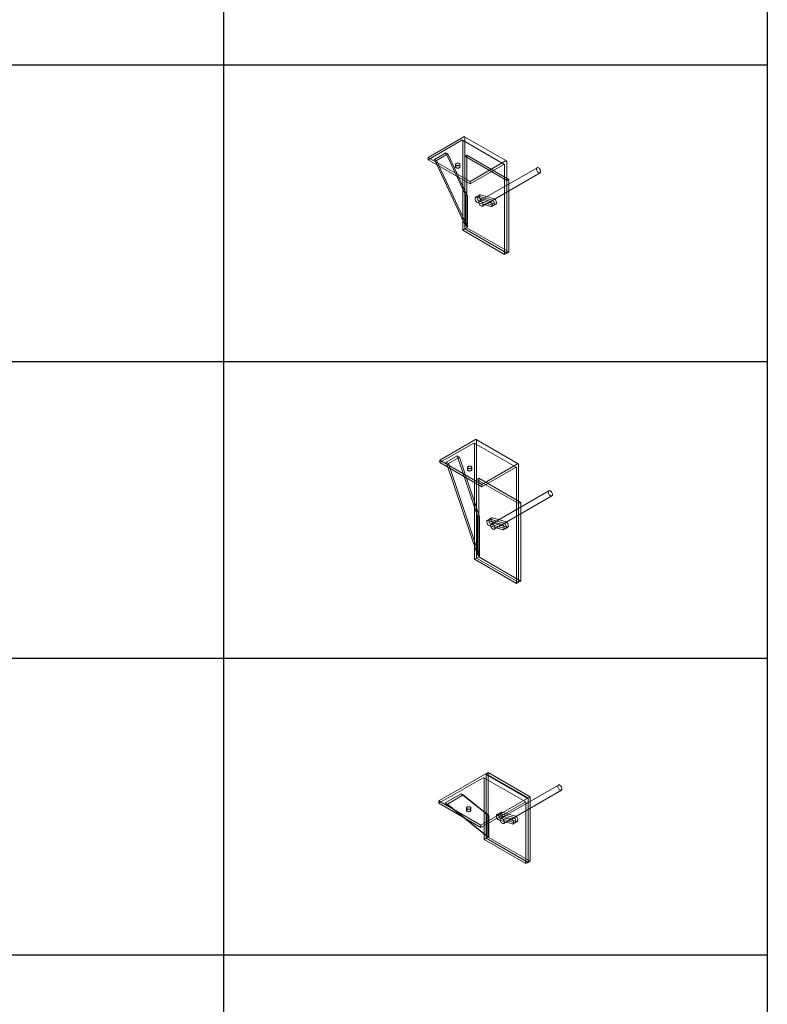
# Model space of a CAD drawing. Units: millimetres. Extents: x -437 to 5063, y -4082 to 4003.
# Drawn here: x 3550 to 5063, y 19 to 2011 of the extents above; entities that cross this region are included whole.
import ezdxf

# ---------------------------------------------------------------- set-up
doc = ezdxf.new("R2010")
doc.units = ezdxf.units.MM
doc.layers.add('PLAKA', color=170, linetype='Continuous', lineweight=18)
doc.styles.add('Arial', font='arial.ttf', dxfattribs={"height": 3})
doc.styles.add('Arial_4', font='arial.ttf', dxfattribs={"height": 6})

# ---------------------------------------------------------------- blocks, each defined once
blk = doc.blocks.new('*T7')
at = {"color": 0, "linetype": 'ByBlock', "lineweight": -2, "transparency": 16777216}
for p, q in [((0, 0), (5500, 0)), ((0, 0), (0, -8084.9)), ((5500, 0), (5500, -8084.9)), ((0, -833.5), (5500, -833.5)), ((1100, -833.5), (1100, -7484.8)), ((2200, -833.5), (2200, -7484.8)), ((3300, -833.5), (3300, -7484.8)), ((4400, -833.5), (4400, -7484.8)), ((0, -1483.6), (5500, -1483.6)), ((0, -2083.7), (5500, -2083.7)), ((0, -2683.8), (5500, -2683.8)), ((0, -3283.9), (5500, -3283.9)), ((0, -3884.1), (5500, -3884.1)), ((0, -4484.2), (5500, -4484.2)), ((0, -5084.3), (5500, -5084.3)), ((0, -5684.4), (5500, -5684.4)), ((0, -6284.5), (5500, -6284.5)), ((0, -6884.7), (5500, -6884.7)), ((0, -7484.8), (5500, -7484.8)), ((0, -8084.9), (5500, -8084.9))]:
    blk.add_line(p, q, dxfattribs=at)
at = {"color": 7, "true_color": 0xffffff, "transparency": 16777216}
blk.add_solid([(0, 0), (0, -833.5), (5500, 0), (5500, -833.5)], dxfattribs=at)
at = {"color": 169, "transparency": 16777216}
blk.add_solid([(0, -7484.8), (0, -8084.9), (5500, -7484.8), (5500, -8084.9)], dxfattribs=at)
at = {"color": 0, "transparency": 16777216, "attachment_point": 5}
for s, insert, char_height, width, style in [('{\\fArial|b1|i0|c0|p34;\\C256;\\c16777215;Soleafix }', (550, -1158.5), 150, 1099.88, 'Arial_4'), ('{\\fArial|b1|i0|c0|p34;\\C256;\\c16777215;For more info visit \\fArial Black|b0|i0|c0|p34;\\H0.66666x;www.plakagroup.com}', (2750, -7784.8), 170, 5499.88, 'Arial')]:
    blk.add_mtext(s, dxfattribs=dict(at, insert=insert, char_height=char_height, width=width, style=style))
at = {"color": 0, "transparency": 16777216, "width": 1099.88, "attachment_point": 5}
for s, insert, char_height in [('right hand view', (1650, -1158.5), 70), ('front view', (2750, -1158.5), 70), ('top view', (3850, -1158.5), 70), ('3D', (4950, -1158.5), 70), ('Soleafix PLEQ 120000', (550, -1783.6), 100), ('Soleafix PLEQ 120050', (550, -2383.8), 100), ('Soleafix PLEQ 120100', (550, -2983.9), 100), ('Soleafix PLEQ 140000', (550, -3584), 100), ('Soleafix PLEQ 140050', (550, -4184.1), 100), ('Soleafix PLEQ 140100', (550, -4784.2), 100), ('Soleafix PLEQ 200000', (550, -5384.4), 100), ('Soleafix PLEQ 200050', (550, -5984.5), 100), ('Soleafix PLEQ 200100', (550, -6584.6), 100)]:
    blk.add_mtext(s, dxfattribs=dict(at, insert=insert, char_height=char_height))
blk = doc.blocks.new('Soleafix 2016 _ soleafill - PLEQ120050-349078-_3D_')
at = {"layer": 'PLAKA'}
for p, q in [((116.8, 3467.4), (189, 3509.1)), ((275.3, 3460.2), (190.4, 3509.2)), ((191.1, 3507.9), (191.1, 3322.5)), ((185.1, 3501.9), (116.8, 3462.5)), ((271.2, 3453.1), (186.3, 3502)), ((186.8, 3320), (186.8, 3500.9)), ((116.8, 3462.5), (116.8, 3467.4)), ((116.8, 3467.4), (201.7, 3418.4)), ((129.5, 3463.3), (152.6, 3476.6)), ((156.8, 3474.2), (133.8, 3460.9)), ((152.6, 3476.6), (192.5, 3391.5)), ((156.8, 3474.2), (152.6, 3476.6)), ((196.7, 3389.1), (156.8, 3474.2)), ((191.1, 3469.5), (195.3, 3471.9)), ((191.1, 3322.5), (191.1, 3469.5)), ((275.9, 3420.5), (191.1, 3469.5)), ((195.3, 3471.9), (195.3, 3324.9)), ((195.3, 3471.9), (280.2, 3422.9)), ((201.7, 3413.5), (116.8, 3462.5)), ((192.5, 3329), (129.5, 3463.3)), ((129.5, 3463.3), (133.8, 3460.9)), ((133.8, 3460.9), (196.7, 3326.6)), ((172.4, 3453.1), (172.4, 3448.2)), ((181.4, 3448.2), (181.4, 3453.1)), ((273.8, 3460.1), (201.7, 3418.4)), ((201.7, 3413.5), (269.9, 3452.9)), ((271.7, 3451.9), (271.7, 3271.1)), ((275.9, 3273.5), (275.9, 3458.9)), ((337.3, 3446.5), (220.6, 3379.1)), ((226.6, 3368.7), (343.3, 3436.1)), ((201.7, 3418.4), (201.7, 3413.5)), ((280.2, 3422.9), (275.9, 3420.5)), ((275.9, 3420.5), (275.9, 3273.5)), ((280.2, 3276), (280.2, 3422.9)), ((192.5, 3391.5), (192.5, 3329)), ((196.7, 3389.1), (192.5, 3391.5)), ((196.7, 3326.6), (196.7, 3389.1)), ((217.1, 3389), (212.8, 3386.5)), ((221.3, 3391.4), (217.1, 3389)), ((246.2, 3380.9), (218.7, 3389.1)), ((246.2, 3380.9), (218.7, 3389.1)), ((220.7, 3386.4), (220.4, 3388.1)), ((223, 3391.6), (250.5, 3383.3)), ((212.2, 3381.5), (211.9, 3383.2)), ((214.5, 3386.7), (242, 3378.4)), ((216.1, 3385.7), (216.5, 3383.9)), ((216.1, 3385.7), (216.5, 3383.9)), ((244, 3367.7), (216.5, 3376)), ((220.7, 3378.4), (248.2, 3370.2)), ((220.7, 3378.4), (248.2, 3370.2)), ((252.5, 3372.6), (225, 3380.9)), ((245.7, 3367.8), (249.9, 3370.3)), ((246.3, 3372.9), (246.6, 3371.1)), ((249.9, 3370.3), (254.1, 3372.7)), ((250.8, 3373.6), (250.5, 3375.4)), ((250.8, 3373.6), (250.5, 3375.4)), ((254.8, 3377.8), (255.1, 3376)), ((196.7, 3326.6), (192.5, 3329)), ((191.1, 3322.5), (186.8, 3320)), ((271.7, 3271.1), (186.8, 3320)), ((195.3, 3324.9), (191.1, 3322.5)), ((275.9, 3273.5), (191.1, 3322.5)), ((275.9, 3273.5), (191.1, 3322.5)), ((280.2, 3276), (195.3, 3324.9)), ((271.7, 3271.1), (275.9, 3273.5)), ((275.9, 3273.5), (280.2, 3276))]:
    blk.add_line(p, q, dxfattribs=at)
for points in [[(189, 3509.1, 0), (189.5, 3509.3, 0), (190, 3509.4, 0), (190.4, 3509.2, 0), (190.8, 3508.9, 0), (191, 3508.4, 0), (191.1, 3507.9, 0)], [(186.8, 3500.9, 0), (186.8, 3501.4, 0), (186.6, 3501.8, 0), (186.3, 3502, 0), (185.9, 3502.2, 0), (185.5, 3502.1, 0), (185.1, 3501.9, 0)], [(180.1, 3451.3, 0), (179.2, 3450.9, 0), (178.1, 3450.6, 0), (176.9, 3450.5, 0), (175.8, 3450.6, 0), (174.7, 3450.9, 0), (173.7, 3451.3, 0), (173, 3451.8, 0), (172.6, 3452.5, 0), (172.4, 3453.1, 0), (172.6, 3453.8, 0), (173, 3454.4, 0), (173.7, 3455, 0)], [(173.7, 3450.1, 0), (173, 3449.5, 0), (172.6, 3448.9, 0), (172.4, 3448.2, 0), (172.6, 3447.6, 0), (173, 3446.9, 0), (173.7, 3446.4, 0), (174.7, 3446, 0), (175.8, 3445.7, 0), (176.9, 3445.6, 0), (178.1, 3445.7, 0), (179.2, 3446, 0), (180.1, 3446.4, 0)], [(173.7, 3455, 0), (174.7, 3455.4, 0), (175.8, 3455.6, 0), (176.9, 3455.7, 0), (178.1, 3455.6, 0), (179.2, 3455.4, 0), (180.1, 3455, 0), (180.8, 3454.4, 0), (181.3, 3453.8, 0), (181.4, 3453.1, 0), (181.3, 3452.5, 0), (180.8, 3451.8, 0), (180.1, 3451.3, 0)], [(180.1, 3446.4, 0), (180.8, 3446.9, 0), (181.3, 3447.6, 0), (181.4, 3448.2, 0), (181.3, 3448.9, 0), (180.8, 3449.5, 0), (180.1, 3450.1, 0), (179.2, 3450.5, 0), (178.1, 3450.7, 0), (176.9, 3450.8, 0), (175.8, 3450.7, 0), (174.7, 3450.5, 0), (173.7, 3450.1, 0)], [(269.9, 3452.9, 0), (270.4, 3453.1, 0), (270.8, 3453.2, 0), (271.2, 3453.1, 0), (271.4, 3452.8, 0), (271.6, 3452.4, 0), (271.7, 3451.9, 0)], [(275.9, 3458.9, 0), (275.8, 3459.5, 0), (275.6, 3459.9, 0), (275.3, 3460.2, 0), (274.9, 3460.4, 0), (274.4, 3460.3, 0), (273.8, 3460.1, 0)], [(336, 3443.7, 0), (336.2, 3444.9, 0), (336.6, 3445.9, 0), (337.3, 3446.5, 0), (338.1, 3446.8, 0), (339.2, 3446.7, 0), (340.3, 3446.2, 0), (341.4, 3445.4, 0), (342.4, 3444.3, 0), (343.3, 3443, 0), (343.9, 3441.6, 0), (344.4, 3440.2, 0), (344.5, 3438.8, 0)], [(344.5, 3438.8, 0), (344.4, 3437.7, 0), (343.9, 3436.7, 0), (343.3, 3436.1, 0), (342.4, 3435.8, 0), (341.4, 3435.9, 0), (340.3, 3436.4, 0), (339.2, 3437.2, 0), (338.1, 3438.3, 0), (337.3, 3439.6, 0), (336.6, 3441, 0), (336.2, 3442.4, 0), (336, 3443.7, 0)], [(218.7, 3389.1, 0), (217.9, 3389.2, 0), (217.1, 3389, 0), (216.6, 3388.5, 0), (216.2, 3387.8, 0), (216, 3386.8, 0), (216.1, 3385.7, 0)], [(218.7, 3389.1, 0), (217.9, 3389.2, 0), (217.1, 3389, 0), (216.6, 3388.5, 0), (216.2, 3387.8, 0), (216, 3386.8, 0), (216.1, 3385.7, 0)], [(220.4, 3388.1, 0), (220.3, 3389.3, 0), (220.4, 3390.2, 0), (220.8, 3391, 0), (221.4, 3391.5, 0), (222.1, 3391.7, 0), (223, 3391.6, 0)], [(211.9, 3383.2, 0), (211.8, 3384.4, 0), (211.9, 3385.3, 0), (212.3, 3386.1, 0), (212.9, 3386.6, 0), (213.6, 3386.8, 0), (214.5, 3386.7, 0)], [(216.5, 3376, 0), (215.6, 3376.4, 0), (214.7, 3377.1, 0), (213.8, 3378, 0), (213.1, 3379.1, 0), (212.5, 3380.3, 0), (212.2, 3381.5, 0)], [(216.5, 3383.9, 0), (216.8, 3382.7, 0), (217.3, 3381.6, 0), (218.1, 3380.5, 0), (218.9, 3379.6, 0), (219.8, 3378.9, 0), (220.7, 3378.4, 0)], [(216.5, 3383.9, 0), (216.8, 3382.7, 0), (217.3, 3381.6, 0), (218.1, 3380.5, 0), (218.9, 3379.6, 0), (219.8, 3378.9, 0), (220.7, 3378.4, 0)], [(227.8, 3371.5, 0), (227.7, 3372.8, 0), (227.3, 3374.3, 0), (226.6, 3375.7, 0), (225.7, 3376.9, 0), (224.7, 3378, 0), (223.6, 3378.8, 0), (222.5, 3379.3, 0), (221.5, 3379.4, 0), (220.6, 3379.1, 0), (219.9, 3378.5, 0), (219.5, 3377.6, 0), (219.3, 3376.4, 0)], [(219.3, 3376.4, 0), (219.5, 3375, 0), (219.9, 3373.6, 0), (220.6, 3372.2, 0), (221.5, 3370.9, 0), (222.5, 3369.8, 0), (223.6, 3369, 0), (224.7, 3368.6, 0), (225.7, 3368.5, 0), (226.6, 3368.7, 0), (227.3, 3369.4, 0), (227.7, 3370.3, 0), (227.8, 3371.5, 0)], [(225, 3380.9, 0), (224, 3381.3, 0), (223.1, 3382, 0), (222.3, 3382.9, 0), (221.6, 3384, 0), (221, 3385.2, 0), (220.7, 3386.4, 0)], [(242, 3378.4, 0), (242.9, 3378, 0), (243.8, 3377.3, 0), (244.7, 3376.4, 0), (245.4, 3375.3, 0), (245.9, 3374.1, 0), (246.3, 3372.9, 0)], [(246.6, 3371.1, 0), (246.7, 3370, 0), (246.5, 3369.1, 0), (246.2, 3368.3, 0), (245.6, 3367.8, 0), (244.8, 3367.6, 0), (244, 3367.7, 0)], [(250.5, 3375.4, 0), (250.2, 3376.6, 0), (249.6, 3377.7, 0), (248.9, 3378.8, 0), (248.1, 3379.7, 0), (247.2, 3380.4, 0), (246.2, 3380.9, 0)], [(250.5, 3375.4, 0), (250.2, 3376.6, 0), (249.6, 3377.7, 0), (248.9, 3378.8, 0), (248.1, 3379.7, 0), (247.2, 3380.4, 0), (246.2, 3380.9, 0)], [(248.2, 3370.2, 0), (249.1, 3370.1, 0), (249.8, 3370.3, 0), (250.4, 3370.8, 0), (250.8, 3371.5, 0), (250.9, 3372.5, 0), (250.8, 3373.6, 0)], [(248.2, 3370.2, 0), (249.1, 3370.1, 0), (249.8, 3370.3, 0), (250.4, 3370.8, 0), (250.8, 3371.5, 0), (250.9, 3372.5, 0), (250.8, 3373.6, 0)], [(250.5, 3383.3, 0), (251.4, 3382.9, 0), (252.3, 3382.2, 0), (253.2, 3381.3, 0), (253.9, 3380.2, 0), (254.4, 3379, 0), (254.8, 3377.8, 0)], [(255.1, 3376, 0), (255.2, 3374.9, 0), (255, 3374, 0), (254.7, 3373.2, 0), (254.1, 3372.7, 0), (253.3, 3372.5, 0), (252.5, 3372.6, 0)]]:
    blk.add_polyline3d(points, dxfattribs=at)
blk = doc.blocks.new('Soleafix 2016 _ soleafill - PLEQ120100-349101-_3D_')
at = {"layer": 'PLAKA'}
for p, q in [((116.8, 3467.4), (189, 3509.1)), ((275.3, 3460.2), (190.4, 3509.2)), ((191.1, 3507.9), (191.1, 3269.4)), ((185.1, 3501.9), (116.8, 3462.5)), ((271.2, 3453.1), (186.3, 3502)), ((186.8, 3267), (186.8, 3500.9)), ((116.8, 3462.5), (116.8, 3467.4)), ((116.8, 3467.4), (201.7, 3418.4)), ((129.5, 3463.3), (151.8, 3476.2)), ((156.1, 3473.8), (133.8, 3460.9)), ((151.8, 3476.2), (192.5, 3355.2)), ((156.1, 3473.8), (151.8, 3476.2)), ((196.7, 3352.8), (156.1, 3473.8)), ((201.7, 3413.5), (116.8, 3462.5)), ((192.5, 3276), (129.5, 3463.3)), ((129.5, 3463.3), (133.8, 3460.9)), ((133.8, 3460.9), (196.7, 3273.5)), ((172.4, 3453.1), (172.4, 3448.2)), ((181.4, 3448.2), (181.4, 3453.1)), ((273.8, 3460.1), (201.7, 3418.4)), ((201.7, 3413.5), (269.9, 3452.9)), ((271.7, 3451.9), (271.7, 3218)), ((275.9, 3220.4), (275.9, 3458.9)), ((191.1, 3428.6), (195.3, 3431.1)), ((191.1, 3269.4), (191.1, 3428.6)), ((275.9, 3379.6), (191.1, 3428.6)), ((195.3, 3431.1), (195.3, 3271.9)), ((195.3, 3431.1), (280.2, 3382.1)), ((201.7, 3418.4), (201.7, 3413.5)), ((337.3, 3405.7), (220.6, 3338.3)), ((226.6, 3327.9), (343.3, 3395.3)), ((280.2, 3382.1), (275.9, 3379.6)), ((275.9, 3379.6), (275.9, 3220.4)), ((280.2, 3222.9), (280.2, 3382.1)), ((192.5, 3355.2), (192.5, 3276)), ((196.7, 3352.8), (192.5, 3355.2)), ((196.7, 3273.5), (196.7, 3352.8)), ((217.1, 3348.2), (212.8, 3345.7)), ((221.3, 3350.6), (217.1, 3348.2)), ((246.2, 3340), (218.7, 3348.3)), ((246.2, 3340), (218.7, 3348.3)), ((220.7, 3345.5), (220.4, 3347.3)), ((223, 3350.7), (250.5, 3342.5)), ((212.2, 3340.6), (211.9, 3342.4)), ((214.5, 3345.8), (242, 3337.6)), ((216.1, 3344.9), (216.5, 3343.1)), ((216.1, 3344.9), (216.5, 3343.1)), ((244, 3326.9), (216.5, 3335.2)), ((220.7, 3337.6), (248.2, 3329.4)), ((220.7, 3337.6), (248.2, 3329.4)), ((252.5, 3331.8), (225, 3340.1)), ((245.7, 3327), (249.9, 3329.5)), ((246.3, 3332.1), (246.6, 3330.3)), ((249.9, 3329.5), (254.1, 3331.9)), ((250.8, 3332.8), (250.5, 3334.6)), ((250.8, 3332.8), (250.5, 3334.6)), ((254.8, 3337), (255.1, 3335.2)), ((191.1, 3269.4), (186.8, 3267)), ((195.3, 3271.9), (191.1, 3269.4)), ((275.9, 3220.4), (191.1, 3269.4)), ((275.9, 3220.4), (191.1, 3269.4)), ((196.7, 3273.5), (192.5, 3276)), ((280.2, 3222.9), (195.3, 3271.9)), ((271.7, 3218), (186.8, 3267)), ((271.7, 3218), (275.9, 3220.4)), ((275.9, 3220.4), (280.2, 3222.9))]:
    blk.add_line(p, q, dxfattribs=at)
for points in [[(189, 3509.1, 0), (189.5, 3509.3, 0), (190, 3509.4, 0), (190.4, 3509.2, 0), (190.8, 3508.9, 0), (191, 3508.4, 0), (191.1, 3507.9, 0)], [(186.8, 3500.9, 0), (186.8, 3501.4, 0), (186.6, 3501.8, 0), (186.3, 3502, 0), (185.9, 3502.2, 0), (185.5, 3502.1, 0), (185.1, 3501.9, 0)], [(180.1, 3451.3, 0), (179.2, 3450.9, 0), (178.1, 3450.6, 0), (176.9, 3450.5, 0), (175.8, 3450.6, 0), (174.7, 3450.9, 0), (173.7, 3451.3, 0), (173, 3451.8, 0), (172.6, 3452.5, 0), (172.4, 3453.1, 0), (172.6, 3453.8, 0), (173, 3454.4, 0), (173.7, 3455, 0)], [(173.7, 3450.1, 0), (173, 3449.5, 0), (172.6, 3448.9, 0), (172.4, 3448.2, 0), (172.6, 3447.6, 0), (173, 3446.9, 0), (173.7, 3446.4, 0), (174.7, 3446, 0), (175.8, 3445.7, 0), (176.9, 3445.6, 0), (178.1, 3445.7, 0), (179.2, 3446, 0), (180.1, 3446.4, 0)], [(173.7, 3455, 0), (174.7, 3455.4, 0), (175.8, 3455.6, 0), (176.9, 3455.7, 0), (178.1, 3455.6, 0), (179.2, 3455.4, 0), (180.1, 3455, 0), (180.8, 3454.4, 0), (181.3, 3453.8, 0), (181.4, 3453.1, 0), (181.3, 3452.5, 0), (180.8, 3451.8, 0), (180.1, 3451.3, 0)], [(180.1, 3446.4, 0), (180.8, 3446.9, 0), (181.3, 3447.6, 0), (181.4, 3448.2, 0), (181.3, 3448.9, 0), (180.8, 3449.5, 0), (180.1, 3450.1, 0), (179.2, 3450.5, 0), (178.1, 3450.7, 0), (176.9, 3450.8, 0), (175.8, 3450.7, 0), (174.7, 3450.5, 0), (173.7, 3450.1, 0)], [(269.9, 3452.9, 0), (270.4, 3453.1, 0), (270.8, 3453.2, 0), (271.2, 3453.1, 0), (271.4, 3452.8, 0), (271.6, 3452.4, 0), (271.7, 3451.9, 0)], [(275.9, 3458.9, 0), (275.8, 3459.5, 0), (275.6, 3459.9, 0), (275.3, 3460.2, 0), (274.9, 3460.4, 0), (274.4, 3460.3, 0), (273.8, 3460.1, 0)], [(336, 3402.9, 0), (336.2, 3404.1, 0), (336.6, 3405, 0), (337.3, 3405.7, 0), (338.1, 3405.9, 0), (339.2, 3405.8, 0), (340.3, 3405.4, 0), (341.4, 3404.6, 0), (342.4, 3403.5, 0), (343.3, 3402.2, 0), (343.9, 3400.8, 0), (344.4, 3399.4, 0), (344.5, 3398, 0)], [(344.5, 3398, 0), (344.4, 3396.8, 0), (343.9, 3395.9, 0), (343.3, 3395.3, 0), (342.4, 3395, 0), (341.4, 3395.1, 0), (340.3, 3395.6, 0), (339.2, 3396.4, 0), (338.1, 3397.4, 0), (337.3, 3398.7, 0), (336.6, 3400.1, 0), (336.2, 3401.6, 0), (336, 3402.9, 0)], [(218.7, 3348.3, 0), (217.9, 3348.4, 0), (217.1, 3348.2, 0), (216.6, 3347.7, 0), (216.2, 3347, 0), (216, 3346, 0), (216.1, 3344.9, 0)], [(218.7, 3348.3, 0), (217.9, 3348.4, 0), (217.1, 3348.2, 0), (216.6, 3347.7, 0), (216.2, 3347, 0), (216, 3346, 0), (216.1, 3344.9, 0)], [(220.4, 3347.3, 0), (220.3, 3348.4, 0), (220.4, 3349.4, 0), (220.8, 3350.2, 0), (221.4, 3350.7, 0), (222.1, 3350.9, 0), (223, 3350.7, 0)], [(211.9, 3342.4, 0), (211.8, 3343.5, 0), (211.9, 3344.5, 0), (212.3, 3345.3, 0), (212.9, 3345.8, 0), (213.6, 3346, 0), (214.5, 3345.8, 0)], [(216.5, 3335.2, 0), (215.6, 3335.6, 0), (214.7, 3336.3, 0), (213.8, 3337.2, 0), (213.1, 3338.3, 0), (212.5, 3339.5, 0), (212.2, 3340.6, 0)], [(216.5, 3343.1, 0), (216.8, 3341.9, 0), (217.3, 3340.7, 0), (218.1, 3339.6, 0), (218.9, 3338.7, 0), (219.8, 3338, 0), (220.7, 3337.6, 0)], [(216.5, 3343.1, 0), (216.8, 3341.9, 0), (217.3, 3340.7, 0), (218.1, 3339.6, 0), (218.9, 3338.7, 0), (219.8, 3338, 0), (220.7, 3337.6, 0)], [(227.8, 3330.7, 0), (227.7, 3332, 0), (227.3, 3333.4, 0), (226.6, 3334.8, 0), (225.7, 3336.1, 0), (224.7, 3337.2, 0), (223.6, 3338, 0), (222.5, 3338.5, 0), (221.5, 3338.6, 0), (220.6, 3338.3, 0), (219.9, 3337.7, 0), (219.5, 3336.7, 0), (219.3, 3335.6, 0)], [(219.3, 3335.6, 0), (219.5, 3334.2, 0), (219.9, 3332.8, 0), (220.6, 3331.4, 0), (221.5, 3330.1, 0), (222.5, 3329, 0), (223.6, 3328.2, 0), (224.7, 3327.7, 0), (225.7, 3327.6, 0), (226.6, 3327.9, 0), (227.3, 3328.5, 0), (227.7, 3329.5, 0), (227.8, 3330.7, 0)], [(225, 3340.1, 0), (224, 3340.5, 0), (223.1, 3341.2, 0), (222.3, 3342.1, 0), (221.6, 3343.2, 0), (221, 3344.4, 0), (220.7, 3345.5, 0)], [(242, 3337.6, 0), (242.9, 3337.2, 0), (243.8, 3336.5, 0), (244.7, 3335.5, 0), (245.4, 3334.5, 0), (245.9, 3333.3, 0), (246.3, 3332.1, 0)], [(246.6, 3330.3, 0), (246.7, 3329.2, 0), (246.5, 3328.2, 0), (246.2, 3327.5, 0), (245.6, 3327, 0), (244.8, 3326.8, 0), (244, 3326.9, 0)], [(250.5, 3334.6, 0), (250.2, 3335.7, 0), (249.6, 3336.9, 0), (248.9, 3338, 0), (248.1, 3338.9, 0), (247.2, 3339.6, 0), (246.2, 3340, 0)], [(250.5, 3334.6, 0), (250.2, 3335.7, 0), (249.6, 3336.9, 0), (248.9, 3338, 0), (248.1, 3338.9, 0), (247.2, 3339.6, 0), (246.2, 3340, 0)], [(248.2, 3329.4, 0), (249.1, 3329.2, 0), (249.8, 3329.4, 0), (250.4, 3329.9, 0), (250.8, 3330.7, 0), (250.9, 3331.7, 0), (250.8, 3332.8, 0)], [(248.2, 3329.4, 0), (249.1, 3329.2, 0), (249.8, 3329.4, 0), (250.4, 3329.9, 0), (250.8, 3330.7, 0), (250.9, 3331.7, 0), (250.8, 3332.8, 0)], [(250.5, 3342.5, 0), (251.4, 3342.1, 0), (252.3, 3341.4, 0), (253.2, 3340.4, 0), (253.9, 3339.4, 0), (254.4, 3338.2, 0), (254.8, 3337, 0)], [(255.1, 3335.2, 0), (255.2, 3334.1, 0), (255, 3333.1, 0), (254.7, 3332.4, 0), (254.1, 3331.9, 0), (253.3, 3331.7, 0), (252.5, 3331.8, 0)]]:
    blk.add_polyline3d(points, dxfattribs=at)
blk = doc.blocks.new('Soleafix 2016 _ soleafill - PLEQ140000-349132-_3D_')
at = {"layer": 'PLAKA'}
for p, q in [((95.6, 3455.2), (189, 3509.1)), ((275.3, 3460.2), (190.4, 3509.2)), ((191.1, 3510.3), (195.3, 3512.7)), ((191.1, 3379.6), (191.1, 3510.3)), ((275.9, 3461.3), (191.1, 3510.3)), ((191.1, 3507.9), (191.1, 3379.6)), ((195.3, 3512.7), (195.3, 3382.1)), ((195.3, 3512.7), (280.2, 3463.7)), ((185.1, 3501.9), (95.6, 3450.3)), ((271.2, 3453.1), (186.3, 3502)), ((186.8, 3377.2), (186.8, 3500.9)), ((337.3, 3487.3), (220.6, 3420)), ((108.3, 3451.1), (140.6, 3469.7)), ((144.9, 3467.3), (112.6, 3448.6)), ((140.6, 3469.7), (192.5, 3428.2)), ((144.9, 3467.3), (140.6, 3469.7)), ((196.7, 3425.8), (144.9, 3467.3)), ((226.6, 3409.6), (343.3, 3476.9)), ((95.6, 3450.3), (95.6, 3455.2)), ((95.6, 3455.2), (180.5, 3406.2)), ((180.5, 3401.3), (95.6, 3450.3)), ((192.5, 3383.7), (108.3, 3451.1)), ((108.3, 3451.1), (112.6, 3448.6)), ((112.6, 3448.6), (196.7, 3381.3)), ((273.8, 3460.1), (180.5, 3406.2)), ((180.5, 3401.3), (269.9, 3452.9)), ((271.7, 3451.9), (271.7, 3328.2)), ((280.2, 3463.7), (275.9, 3461.3)), ((275.9, 3461.3), (275.9, 3330.7)), ((275.9, 3330.7), (275.9, 3458.9)), ((280.2, 3333.1), (280.2, 3463.7)), ((151.2, 3440.9), (151.2, 3436)), ((160.2, 3436), (160.2, 3440.9)), ((192.5, 3428.2), (192.5, 3383.7)), ((196.7, 3425.8), (192.5, 3428.2)), ((217.1, 3429.8), (212.8, 3427.4)), ((214.5, 3427.5), (242, 3419.2)), ((221.3, 3432.3), (217.1, 3429.8)), ((246.2, 3421.7), (218.7, 3429.9)), ((246.2, 3421.7), (218.7, 3429.9)), ((220.7, 3427.2), (220.4, 3429)), ((223, 3432.4), (250.5, 3424.1)), ((196.7, 3381.3), (196.7, 3425.8)), ((212.2, 3422.3), (211.9, 3424.1)), ((216.1, 3426.5), (216.5, 3424.7)), ((216.1, 3426.5), (216.5, 3424.7)), ((244, 3408.6), (216.5, 3416.8)), ((220.7, 3419.3), (248.2, 3411)), ((220.7, 3419.3), (248.2, 3411)), ((252.5, 3413.5), (225, 3421.7)), ((245.7, 3408.7), (249.9, 3411.1)), ((246.3, 3413.8), (246.6, 3412)), ((249.9, 3411.1), (254.1, 3413.6)), ((250.8, 3414.4), (250.5, 3416.2)), ((250.8, 3414.4), (250.5, 3416.2)), ((254.8, 3418.6), (255.1, 3416.9)), ((180.5, 3406.2), (180.5, 3401.3)), ((191.1, 3379.6), (186.8, 3377.2)), ((271.7, 3328.2), (186.8, 3377.2)), ((195.3, 3382.1), (191.1, 3379.6)), ((275.9, 3330.7), (191.1, 3379.6)), ((275.9, 3330.7), (191.1, 3379.6)), ((196.7, 3381.3), (192.5, 3383.7)), ((280.2, 3333.1), (195.3, 3382.1)), ((271.7, 3328.2), (275.9, 3330.7)), ((275.9, 3330.7), (280.2, 3333.1))]:
    blk.add_line(p, q, dxfattribs=at)
for points in [[(189, 3509.1, 0), (189.5, 3509.3, 0), (190, 3509.4, 0), (190.4, 3509.2, 0), (190.8, 3508.9, 0), (191, 3508.4, 0), (191.1, 3507.9, 0)], [(186.8, 3500.9, 0), (186.8, 3501.4, 0), (186.6, 3501.8, 0), (186.3, 3502, 0), (185.9, 3502.2, 0), (185.5, 3502.1, 0), (185.1, 3501.9, 0)], [(336, 3484.6, 0), (336.2, 3485.8, 0), (336.6, 3486.7, 0), (337.3, 3487.3, 0), (338.1, 3487.6, 0), (339.2, 3487.5, 0), (340.3, 3487, 0), (341.4, 3486.2, 0), (342.4, 3485.1, 0), (343.3, 3483.8, 0), (343.9, 3482.4, 0), (344.4, 3481, 0), (344.5, 3479.7, 0)], [(344.5, 3479.7, 0), (344.4, 3478.5, 0), (343.9, 3477.5, 0), (343.3, 3476.9, 0), (342.4, 3476.6, 0), (341.4, 3476.8, 0), (340.3, 3477.2, 0), (339.2, 3478, 0), (338.1, 3479.1, 0), (337.3, 3480.4, 0), (336.6, 3481.8, 0), (336.2, 3483.2, 0), (336, 3484.6, 0)], [(269.9, 3452.9, 0), (270.4, 3453.1, 0), (270.8, 3453.2, 0), (271.2, 3453.1, 0), (271.4, 3452.8, 0), (271.6, 3452.4, 0), (271.7, 3451.9, 0)], [(275.9, 3458.9, 0), (275.8, 3459.5, 0), (275.6, 3459.9, 0), (275.3, 3460.2, 0), (274.9, 3460.4, 0), (274.4, 3460.3, 0), (273.8, 3460.1, 0)], [(158.9, 3439, 0), (158, 3438.6, 0), (156.9, 3438.4, 0), (155.7, 3438.3, 0), (154.5, 3438.4, 0), (153.5, 3438.6, 0), (152.5, 3439, 0), (151.8, 3439.6, 0), (151.4, 3440.2, 0), (151.2, 3440.9, 0), (151.4, 3441.6, 0), (151.8, 3442.2, 0), (152.5, 3442.7, 0)], [(152.5, 3437.8, 0), (151.8, 3437.3, 0), (151.4, 3436.7, 0), (151.2, 3436, 0), (151.4, 3435.3, 0), (151.8, 3434.7, 0), (152.5, 3434.1, 0), (153.5, 3433.7, 0), (154.5, 3433.5, 0), (155.7, 3433.4, 0), (156.9, 3433.5, 0), (158, 3433.7, 0), (158.9, 3434.1, 0)], [(152.5, 3442.7, 0), (153.5, 3443.1, 0), (154.5, 3443.4, 0), (155.7, 3443.5, 0), (156.9, 3443.4, 0), (158, 3443.1, 0), (158.9, 3442.7, 0), (159.6, 3442.2, 0), (160, 3441.6, 0), (160.2, 3440.9, 0), (160, 3440.2, 0), (159.6, 3439.6, 0), (158.9, 3439, 0)], [(158.9, 3434.1, 0), (159.6, 3434.7, 0), (160, 3435.3, 0), (160.2, 3436, 0), (160, 3436.7, 0), (159.6, 3437.3, 0), (158.9, 3437.8, 0), (158, 3438.2, 0), (156.9, 3438.5, 0), (155.7, 3438.6, 0), (154.5, 3438.5, 0), (153.5, 3438.2, 0), (152.5, 3437.8, 0)], [(211.9, 3424.1, 0), (211.8, 3425.2, 0), (211.9, 3426.2, 0), (212.3, 3426.9, 0), (212.9, 3427.4, 0), (213.6, 3427.6, 0), (214.5, 3427.5, 0)], [(218.7, 3429.9, 0), (217.9, 3430.1, 0), (217.1, 3429.9, 0), (216.6, 3429.4, 0), (216.2, 3428.6, 0), (216, 3427.6, 0), (216.1, 3426.5, 0)], [(218.7, 3429.9, 0), (217.9, 3430.1, 0), (217.1, 3429.9, 0), (216.6, 3429.4, 0), (216.2, 3428.6, 0), (216, 3427.6, 0), (216.1, 3426.5, 0)], [(220.4, 3429, 0), (220.3, 3430.1, 0), (220.4, 3431.1, 0), (220.8, 3431.8, 0), (221.4, 3432.3, 0), (222.1, 3432.5, 0), (223, 3432.4, 0)], [(225, 3421.7, 0), (224, 3422.1, 0), (223.1, 3422.8, 0), (222.3, 3423.7, 0), (221.6, 3424.8, 0), (221, 3426, 0), (220.7, 3427.2, 0)], [(216.5, 3416.8, 0), (215.6, 3417.2, 0), (214.7, 3417.9, 0), (213.8, 3418.8, 0), (213.1, 3419.9, 0), (212.5, 3421.1, 0), (212.2, 3422.3, 0)], [(216.5, 3424.7, 0), (216.8, 3423.6, 0), (217.3, 3422.4, 0), (218.1, 3421.3, 0), (218.9, 3420.4, 0), (219.8, 3419.7, 0), (220.7, 3419.3, 0)], [(216.5, 3424.7, 0), (216.8, 3423.6, 0), (217.3, 3422.4, 0), (218.1, 3421.3, 0), (218.9, 3420.4, 0), (219.8, 3419.7, 0), (220.7, 3419.3, 0)], [(227.8, 3412.3, 0), (227.7, 3413.7, 0), (227.3, 3415.1, 0), (226.6, 3416.5, 0), (225.7, 3417.8, 0), (224.7, 3418.9, 0), (223.6, 3419.7, 0), (222.5, 3420.1, 0), (221.5, 3420.2, 0), (220.6, 3420, 0), (219.9, 3419.3, 0), (219.5, 3418.4, 0), (219.3, 3417.2, 0)], [(219.3, 3417.2, 0), (219.5, 3415.9, 0), (219.9, 3414.4, 0), (220.6, 3413, 0), (221.5, 3411.7, 0), (222.5, 3410.7, 0), (223.6, 3409.9, 0), (224.7, 3409.4, 0), (225.7, 3409.3, 0), (226.6, 3409.6, 0), (227.3, 3410.2, 0), (227.7, 3411.1, 0), (227.8, 3412.3, 0)], [(242, 3419.2, 0), (242.9, 3418.8, 0), (243.8, 3418.1, 0), (244.7, 3417.2, 0), (245.4, 3416.1, 0), (245.9, 3414.9, 0), (246.3, 3413.8, 0)], [(246.6, 3412, 0), (246.7, 3410.9, 0), (246.5, 3409.9, 0), (246.2, 3409.1, 0), (245.6, 3408.6, 0), (244.8, 3408.4, 0), (244, 3408.6, 0)], [(250.5, 3416.2, 0), (250.2, 3417.4, 0), (249.6, 3418.6, 0), (248.9, 3419.6, 0), (248.1, 3420.6, 0), (247.2, 3421.3, 0), (246.2, 3421.7, 0)], [(250.5, 3416.2, 0), (250.2, 3417.4, 0), (249.6, 3418.6, 0), (248.9, 3419.6, 0), (248.1, 3420.6, 0), (247.2, 3421.3, 0), (246.2, 3421.7, 0)], [(248.2, 3411, 0), (249.1, 3410.9, 0), (249.8, 3411.1, 0), (250.4, 3411.6, 0), (250.8, 3412.3, 0), (250.9, 3413.3, 0), (250.8, 3414.4, 0)], [(248.2, 3411, 0), (249.1, 3410.9, 0), (249.8, 3411.1, 0), (250.4, 3411.6, 0), (250.8, 3412.3, 0), (250.9, 3413.3, 0), (250.8, 3414.4, 0)], [(250.5, 3424.1, 0), (251.4, 3423.7, 0), (252.3, 3423, 0), (253.2, 3422.1, 0), (253.9, 3421, 0), (254.4, 3419.8, 0), (254.8, 3418.6, 0)], [(255.1, 3416.9, 0), (255.2, 3415.8, 0), (255, 3414.8, 0), (254.7, 3414, 0), (254.1, 3413.5, 0), (253.3, 3413.3, 0), (252.5, 3413.5, 0)]]:
    blk.add_polyline3d(points, dxfattribs=at)

msp = doc.modelspace()

# ---------------------------------------------------------------- block references
msp.add_blockref('*T7', (-437, 4003))
at = {"layer": 'PLAKA'}
for name, p in [('Soleafix 2016 _ soleafill - PLEQ120050-349078-_3D_', (4259.8, -1735)), ('Soleafix 2016 _ soleafill - PLEQ120100-349101-_3D_', (4283.8, -2347.9)), ('Soleafix 2016 _ soleafill - PLEQ140000-349132-_3D_', (4303, -3025))]:
    msp.add_blockref(name, p, dxfattribs=at)

doc.saveas('drawing.dxf')
